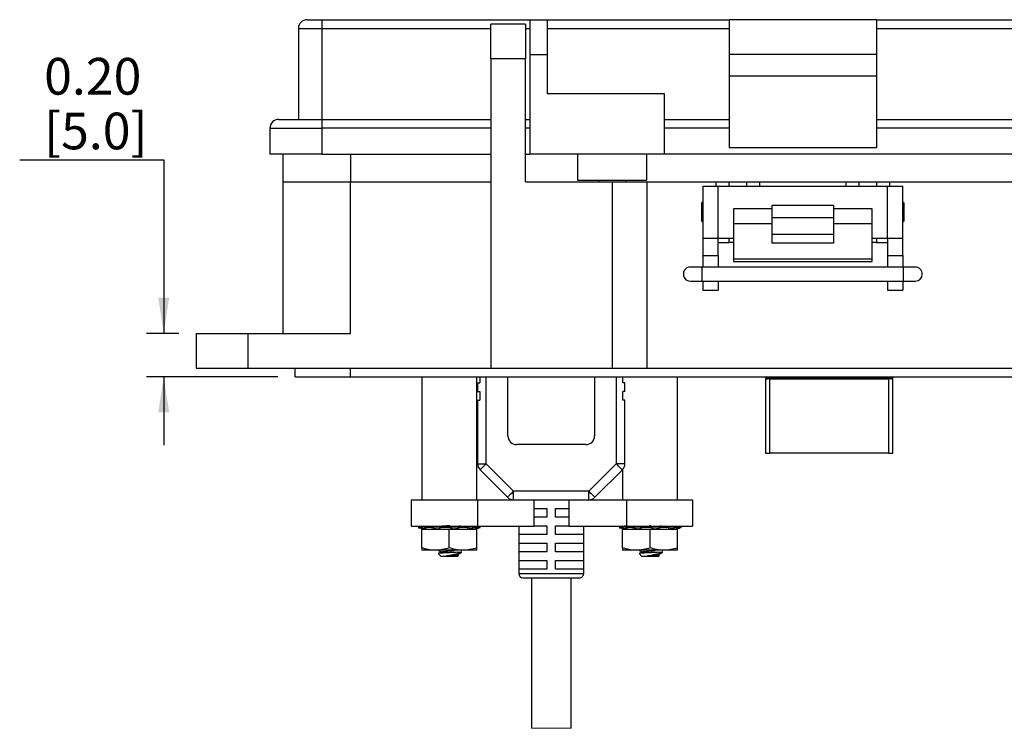
# Model space of a CAD drawing. Units: inches. Extents: x 0.3 to 8.2, y 0.3 to 10.7.
# Drawn here: x 0.3 to 2.5, y 2 to 3.6 of the extents above; entities that cross this region are included whole.
import ezdxf

# ---------------------------------------------------------------- set-up
doc = ezdxf.new("R2010")
doc.units = ezdxf.units.IN
doc.header["$MEASUREMENT"] = 0
doc.layers.add('BORDER', color=7, linetype='Continuous')
doc.styles.add('SLDTEXTSTYLE0', font='ARIAL.TTF', dxfattribs={"width": 0.948})
doc.dimstyles.new('SLDDIMSTYLE3', dxfattribs={"dimtxt": 0.080892, "dimasz": 0.080892, "dimexe": 0, "dimexo": 0.0625, "dimgap": 0.020223, "dimtad": 0, "dimtih": 1, "dimtoh": 1, "dimlfac": 2, "dimrnd": 1e-09, "dimzin": 12, "dimdsep": 46, "dimtxsty": 'SLDTEXTSTYLE0', "dimsah": 1, "dimcen": 0.09, "dimadec": 0, "dimazin": 3, "dimtfac": 1, "dimtmove": 0, "dimatfit": 0, "dimfxl": 0, "dimfrac": 2, "dimtolj": 1, "dimtzin": 12, "dimarcsym": 0})

# ---------------------------------------------------------------- blocks, each defined once
blk = doc.blocks.new('_D_3')
at = {"layer": 'BORDER'}
for p, q in [((0.2682, 3.2903), (0.5954, 3.2903)), ((0.5954, 3.2903), (0.5954, 2.8962)), ((0.63, 2.8962), (0.556, 2.8962)), ((0.8544, 2.7978), (0.556, 2.7978)), ((0.5954, 2.7978), (0.5954, 2.6422))]:
    blk.add_line(p, q, dxfattribs=at)
for points in [[(0.5954, 2.8962), (0.6078, 2.9771), (0.583, 2.9771)], [(0.5954, 2.7978), (0.583, 2.7169), (0.6078, 2.7169)]]:
    blk.add_solid(points, dxfattribs=at)
at = {"layer": 'BORDER', "char_height": 0.08333, "attachment_point": 1, "style": 'SLDTEXTSTYLE0'}
for s, insert in [('0.20', (0.3238, 3.5219)), ('[5.0]', (0.3238, 3.3977))]:
    blk.add_mtext(s, dxfattribs=dict(at, insert=insert))

msp = doc.modelspace()

# ---------------------------------------------------------------- linework, layer by layer
at = {"color": 7, "linetype": 'Continuous', "lineweight": 25}
for p, q in [((0.9213, 3.6088), (0.9548, 3.6088)), ((0.9548, 3.6088), (0.9548, 3.5891)), ((0.9548, 3.6088), (1.4272, 3.6088)), ((1.4272, 3.6088), (1.4272, 3.53)), ((1.4272, 3.6088), (1.4666, 3.6088)), ((1.4666, 3.6088), (1.4666, 3.53)), ((1.4666, 3.6088), (1.88, 3.6088)), ((2.2146, 3.6088), (1.88, 3.6088)), ((1.88, 3.6088), (1.88, 3.53)), ((2.2146, 3.6088), (2.2146, 3.53)), ((2.2146, 3.6088), (3.1398, 3.6088)), ((0.9016, 3.5891), (0.9016, 3.3824)), ((0.9016, 3.5891), (0.9548, 3.5891)), ((0.9548, 3.5891), (0.9548, 3.3824)), ((1.4174, 3.5989), (1.3387, 3.5989)), ((1.3387, 3.5202), (1.3387, 3.5989)), ((1.4174, 3.5989), (1.4174, 3.5202)), ((1.4666, 3.5891), (1.88, 3.5891)), ((2.2146, 3.5891), (3.1398, 3.5891)), ((1.3387, 3.5202), (1.3387, 2.8174)), ((1.4174, 3.5202), (1.3387, 3.5202)), ((1.4174, 3.2407), (1.4174, 3.5202)), ((1.4272, 3.53), (1.4272, 3.3037)), ((1.4272, 3.53), (1.4666, 3.53)), ((1.4666, 3.53), (1.4666, 3.4415)), ((2.2146, 3.53), (1.88, 3.53)), ((1.88, 3.53), (1.88, 3.4808)), ((2.2146, 3.53), (2.2146, 3.4808)), ((2.2146, 3.4808), (1.88, 3.4808)), ((1.88, 3.4808), (1.88, 3.3187)), ((2.2146, 3.4808), (2.2146, 3.3187)), ((1.4666, 3.4415), (1.7324, 3.4415)), ((1.7324, 3.4415), (1.7324, 3.3037)), ((0.8564, 3.3824), (0.9548, 3.3824)), ((0.9548, 3.3824), (0.9548, 3.3627)), ((0.9548, 3.3824), (1.3387, 3.3824)), ((1.4174, 3.3824), (1.4272, 3.3824)), ((1.7324, 3.3824), (1.88, 3.3824)), ((2.2146, 3.3824), (3.1398, 3.3824)), ((0.8367, 3.3627), (0.8367, 3.3037)), ((0.8367, 3.3627), (0.9548, 3.3627)), ((0.9548, 3.3627), (0.9548, 3.3037)), ((1.88, 3.3627), (1.7324, 3.3627)), ((3.1398, 3.3627), (2.2146, 3.3627)), ((1.88, 3.3187), (2.2146, 3.3187)), ((1.88, 3.3187), (1.88, 3.3174)), ((2.2146, 3.3174), (1.88, 3.3174)), ((2.2146, 3.3174), (2.2146, 3.3187)), ((0.9548, 3.3037), (0.8367, 3.3037)), ((0.8662, 3.3037), (0.8662, 3.2407)), ((0.9548, 3.3037), (1.3387, 3.3037)), ((1.4174, 3.3037), (1.4272, 3.3037)), ((1.7324, 3.3037), (1.4272, 3.3037)), ((1.5355, 3.3037), (1.5355, 3.2446)), ((1.693, 3.2446), (1.693, 3.3037)), ((3.1398, 3.3037), (1.7324, 3.3037)), ((1.5355, 3.2446), (1.6142, 3.2446)), ((1.5829, 3.2446), (1.5829, 3.2407)), ((1.6142, 3.2446), (1.693, 3.2446)), ((1.6456, 3.2407), (1.6456, 3.2446)), ((0.8662, 3.2407), (0.8662, 2.8962)), ((0.8662, 3.2407), (1.0198, 3.2407)), ((1.0198, 2.8962), (1.0198, 3.2407)), ((1.0198, 3.2407), (1.3387, 3.2407)), ((1.4174, 3.2407), (1.6142, 3.2407)), ((1.6142, 3.2407), (1.6142, 2.8174)), ((1.6142, 3.2407), (1.693, 3.2407)), ((1.693, 3.2407), (1.693, 2.8174)), ((1.693, 3.2407), (1.8505, 3.2407)), ((1.8198, 3.2308), (1.8198, 3.1127)), ((1.8198, 3.2308), (1.8548, 3.2308)), ((1.8505, 3.2407), (1.88, 3.2407)), ((1.8548, 3.1127), (1.8548, 3.2308)), ((1.8548, 3.2308), (2.2398, 3.2308)), ((1.88, 3.2308), (1.88, 3.2407)), ((1.88, 3.2407), (1.9194, 3.2407)), ((1.9194, 3.2407), (1.9194, 3.2308)), ((1.9194, 3.2407), (1.9489, 3.2407)), ((1.9489, 3.2407), (2.1457, 3.2407)), ((2.1457, 3.2407), (2.1753, 3.2407)), ((2.1753, 3.2308), (2.1753, 3.2407)), ((2.1753, 3.2407), (2.2146, 3.2407)), ((2.2146, 3.2407), (2.2146, 3.2308)), ((2.2146, 3.2407), (2.2442, 3.2407)), ((2.2398, 3.1127), (2.2398, 3.2308)), ((2.2398, 3.2308), (2.2748, 3.2308)), ((2.2442, 3.2407), (3.0749, 3.2407)), ((2.2748, 3.1127), (2.2748, 3.2308)), ((1.8198, 3.1944), (1.8172, 3.1918)), ((1.8172, 3.1918), (1.8172, 3.1518)), ((1.9773, 3.1793), (1.8898, 3.1793)), ((1.8898, 3.1793), (1.8898, 3.1453)), ((2.1173, 3.1866), (1.9773, 3.1866)), ((1.9773, 3.1866), (1.9773, 3.1596)), ((2.1173, 3.1866), (2.1173, 3.1596)), ((2.2048, 3.1793), (2.1173, 3.1793)), ((2.2048, 3.1453), (2.2048, 3.1793)), ((2.2774, 3.1918), (2.2748, 3.1944)), ((2.2774, 3.1518), (2.2774, 3.1918)), ((1.9773, 3.1596), (2.1173, 3.1596)), ((1.9773, 3.1596), (1.9773, 3.1211)), ((2.1173, 3.1596), (2.1173, 3.1211)), ((1.8172, 3.1518), (1.8198, 3.1492)), ((1.9773, 3.1453), (1.8898, 3.1453)), ((1.8898, 3.1453), (1.8898, 3.0658)), ((2.2048, 3.1453), (2.1173, 3.1453)), ((2.2048, 3.0658), (2.2048, 3.1453)), ((2.2748, 3.1492), (2.2774, 3.1518)), ((1.8198, 3.1127), (1.8548, 3.1127)), ((1.8198, 3.1127), (1.8198, 3.0734)), ((1.8548, 3.1127), (1.8898, 3.1127)), ((1.8548, 3.0734), (1.8548, 3.1127)), ((1.88, 3.1029), (1.88, 3.1125)), ((2.1173, 3.1211), (1.9773, 3.1211)), ((1.9773, 3.1211), (1.9773, 3.1014)), ((2.1173, 3.1211), (2.1173, 3.1014)), ((2.2048, 3.1127), (2.2398, 3.1127)), ((2.2146, 3.1127), (2.2146, 3.1029)), ((2.2398, 3.1127), (2.2748, 3.1127)), ((2.2398, 3.1127), (2.2398, 3.0734)), ((2.2748, 3.0734), (2.2748, 3.1127)), ((1.8548, 3.1029), (1.88, 3.1029)), ((1.8898, 3.1029), (1.88, 3.1029)), ((2.1173, 3.1014), (1.9773, 3.1014)), ((2.2146, 3.1029), (2.2048, 3.1029)), ((2.2146, 3.1029), (2.2398, 3.1029)), ((1.8198, 3.0734), (1.8548, 3.0734)), ((1.8198, 3.0734), (1.8198, 3.047)), ((1.8548, 3.0734), (1.8548, 3.047)), ((1.8898, 3.0658), (2.2048, 3.0658)), ((1.8898, 3.0658), (1.8898, 3.0592)), ((2.2048, 3.0592), (2.2048, 3.0658)), ((2.2398, 3.0734), (2.2748, 3.0734)), ((2.2398, 3.0734), (2.2398, 3.047)), ((2.2748, 3.0734), (2.2748, 3.047)), ((1.8185, 3.047), (1.7919, 3.047)), ((2.2761, 3.047), (1.8185, 3.047)), ((1.8898, 3.0592), (2.2048, 3.0592)), ((2.3028, 3.047), (2.2761, 3.047)), ((1.7919, 3.0151), (1.8185, 3.0151)), ((1.8185, 3.0151), (2.2761, 3.0151)), ((1.8198, 3.0151), (1.8198, 2.9947)), ((1.8548, 3.0151), (1.8548, 2.9947)), ((2.2398, 3.0151), (2.2398, 2.9947)), ((2.2748, 3.0151), (2.2748, 2.9947)), ((2.2761, 3.0151), (2.3028, 3.0151)), ((1.8198, 2.9947), (1.8548, 2.9947)), ((2.2398, 2.9947), (2.2748, 2.9947)), ((0.6694, 2.8962), (0.6694, 2.8174)), ((0.6694, 2.8962), (0.7875, 2.8962)), ((0.7875, 2.8174), (0.7875, 2.8962)), ((0.7875, 2.8962), (1.0198, 2.8962)), ((0.6694, 2.8174), (0.7875, 2.8174)), ((0.7875, 2.8174), (1.3387, 2.8174)), ((0.8938, 2.7978), (0.8938, 2.8174)), ((0.8938, 2.7978), (1.0198, 2.7978)), ((1.0198, 2.7978), (1.0198, 2.8174)), ((1.0198, 2.7978), (3.0749, 2.7978)), ((1.1815, 2.7978), (1.1815, 2.5182)), ((1.3065, 2.5182), (1.3065, 2.7978)), ((1.3133, 2.7978), (1.3133, 2.784)), ((1.3387, 2.8174), (1.6142, 2.8174)), ((1.3773, 2.6634), (1.3773, 2.7978)), ((1.5741, 2.7978), (1.5741, 2.6634)), ((1.6142, 2.8174), (1.693, 2.8174)), ((1.6381, 2.784), (1.6381, 2.7978)), ((1.693, 2.8174), (3.3072, 2.8174)), ((1.763, 2.5182), (1.763, 2.7978)), ((1.9626, 2.7978), (1.9626, 2.7947)), ((2.252, 2.7947), (2.252, 2.7978)), ((1.3084, 2.784), (1.3084, 2.7643)), ((1.3084, 2.784), (1.3133, 2.784)), ((1.643, 2.784), (1.6381, 2.784)), ((1.643, 2.7643), (1.643, 2.784)), ((1.9626, 2.7947), (1.9626, 2.7948)), ((1.9626, 2.7947), (1.9676, 2.7947)), ((1.9626, 2.7922), (1.9626, 2.6245)), ((1.9676, 2.7954), (1.9676, 2.7929)), ((1.9683, 2.7931), (1.9683, 2.7956)), ((1.9683, 2.7956), (1.9725, 2.7956)), ((1.9725, 2.7931), (1.9683, 2.7931)), ((2.2422, 2.7956), (1.9725, 2.7956)), ((1.9725, 2.6245), (1.9725, 2.7931)), ((1.9725, 2.7931), (2.2422, 2.7931)), ((2.2422, 2.7956), (2.2463, 2.7956)), ((2.2422, 2.7931), (2.2422, 2.6245)), ((2.2463, 2.7931), (2.2422, 2.7931)), ((2.2463, 2.7956), (2.2463, 2.7931)), ((2.247, 2.7929), (2.247, 2.7954)), ((2.247, 2.7947), (2.252, 2.7947)), ((2.252, 2.7951), (2.252, 2.7947)), ((2.252, 2.6245), (2.252, 2.7922)), ((1.3084, 2.7643), (1.3133, 2.7643)), ((1.3133, 2.7643), (1.3133, 2.7446)), ((1.643, 2.7643), (1.6381, 2.7643)), ((1.6381, 2.7446), (1.6381, 2.7643)), ((1.3084, 2.7446), (1.3084, 2.6002)), ((1.3084, 2.7446), (1.3133, 2.7446)), ((1.643, 2.7446), (1.6381, 2.7446)), ((1.643, 2.6002), (1.643, 2.7446)), ((1.5545, 2.6437), (1.397, 2.6437)), ((1.9626, 2.6245), (1.9725, 2.6245)), ((2.2422, 2.6245), (1.9725, 2.6245)), ((2.2422, 2.6245), (2.252, 2.6245)), ((1.3084, 2.6002), (1.3281, 2.6002)), ((1.3281, 2.6002), (1.3142, 2.5863)), ((1.3904, 2.5379), (1.3281, 2.6002)), ((1.6234, 2.6002), (1.5611, 2.5379)), ((1.643, 2.6002), (1.6234, 2.6002)), ((1.3142, 2.5863), (1.3764, 2.524)), ((1.575, 2.524), (1.6373, 2.5863)), ((1.638, 2.587), (1.638, 2.5182)), ((1.5611, 2.5379), (1.3904, 2.5379)), ((1.3904, 2.5182), (1.3904, 2.5379)), ((1.5611, 2.5182), (1.5611, 2.5379)), ((1.1576, 2.5182), (1.1576, 2.4582)), ((1.1576, 2.5182), (1.3079, 2.5182)), ((1.3079, 2.5182), (1.3079, 2.4582)), ((1.3079, 2.5182), (1.436, 2.5182)), ((1.436, 2.5182), (1.4757, 2.5182)), ((1.436, 2.5182), (1.436, 2.4582)), ((1.4757, 2.5182), (1.516, 2.5182)), ((1.516, 2.5182), (1.516, 2.4582)), ((1.516, 2.5182), (1.6465, 2.5182)), ((1.6465, 2.5182), (1.6465, 2.4582)), ((1.6465, 2.5182), (1.7964, 2.5182)), ((1.7964, 2.5182), (1.7964, 2.4582)), ((1.436, 2.4986), (1.4659, 2.4986)), ((1.4659, 2.4986), (1.4659, 2.4789)), ((1.4856, 2.4986), (1.516, 2.4986)), ((1.4856, 2.4789), (1.4856, 2.4986)), ((1.4659, 2.4789), (1.436, 2.4789)), ((1.516, 2.4789), (1.4856, 2.4789)), ((1.1576, 2.4582), (1.3079, 2.4582)), ((1.1767, 2.4551), (1.1738, 2.4551)), ((1.1768, 2.4543), (1.1907, 2.4505)), ((1.1815, 2.4091), (1.1815, 2.4505)), ((1.244, 2.4505), (1.1815, 2.4505)), ((1.1893, 2.458), (1.1888, 2.4548)), ((1.2017, 2.4551), (1.1901, 2.4551)), ((1.2083, 2.4582), (1.2083, 2.4573)), ((1.2428, 2.4551), (1.2269, 2.4551)), ((1.244, 2.4091), (1.244, 2.4505)), ((1.3065, 2.4505), (1.244, 2.4505)), ((1.2843, 2.4551), (1.2703, 2.4551)), ((1.2868, 2.4546), (1.2865, 2.4577)), ((1.2973, 2.4505), (1.3112, 2.4543)), ((1.3105, 2.4551), (1.3036, 2.4551)), ((1.3065, 2.4091), (1.3065, 2.4505)), ((1.3079, 2.4582), (1.436, 2.4582)), ((1.3109, 2.455), (1.3101, 2.4582)), ((1.3112, 2.4543), (1.3105, 2.4541)), ((1.4019, 2.4582), (1.4019, 2.3509)), ((1.4026, 2.4395), (1.4026, 2.4582)), ((1.4659, 2.4395), (1.4026, 2.4395)), ((1.436, 2.4592), (1.4659, 2.4592)), ((1.4659, 2.4592), (1.4659, 2.4395)), ((1.4856, 2.4592), (1.516, 2.4592)), ((1.4856, 2.4395), (1.4856, 2.4592)), ((1.5489, 2.4395), (1.4856, 2.4395)), ((1.516, 2.4582), (1.6465, 2.4582)), ((1.5489, 2.4582), (1.5489, 2.4395)), ((1.5495, 2.3509), (1.5495, 2.4582)), ((1.6332, 2.4551), (1.6303, 2.4551)), ((1.6333, 2.4543), (1.6472, 2.4505)), ((1.638, 2.4091), (1.638, 2.4505)), ((1.7005, 2.4505), (1.638, 2.4505)), ((1.6458, 2.458), (1.6453, 2.4548)), ((1.6465, 2.4582), (1.7964, 2.4582)), ((1.6582, 2.4551), (1.6466, 2.4551)), ((1.6648, 2.4582), (1.6648, 2.4573)), ((1.6993, 2.4551), (1.6834, 2.4551)), ((1.7005, 2.4091), (1.7005, 2.4505)), ((1.763, 2.4505), (1.7005, 2.4505)), ((1.7408, 2.4551), (1.7268, 2.4551)), ((1.7433, 2.4546), (1.743, 2.4577)), ((1.7538, 2.4505), (1.7676, 2.4543)), ((1.767, 2.4551), (1.7601, 2.4551)), ((1.763, 2.4091), (1.763, 2.4505)), ((1.7674, 2.455), (1.7666, 2.4582)), ((1.7676, 2.4543), (1.767, 2.4541)), ((1.4026, 2.4198), (1.4659, 2.4198)), ((1.4026, 2.4001), (1.4026, 2.4198)), ((1.4659, 2.4198), (1.4659, 2.4001)), ((1.4856, 2.4198), (1.5489, 2.4198)), ((1.4856, 2.4001), (1.4856, 2.4198)), ((1.5489, 2.4198), (1.5489, 2.4001)), ((1.1815, 2.4091), (1.1815, 2.4035)), ((1.2127, 2.4035), (1.1815, 2.4035)), ((1.2752, 2.4035), (1.2127, 2.4035)), ((1.2191, 2.396), (1.2254, 2.3897)), ((1.2244, 2.4007), (1.2244, 2.3991)), ((1.2635, 2.3929), (1.2635, 2.3942)), ((1.2636, 2.3991), (1.272, 2.3991)), ((1.3065, 2.4035), (1.2752, 2.4035)), ((1.3065, 2.4035), (1.3065, 2.4091)), ((1.4659, 2.4001), (1.4026, 2.4001)), ((1.5489, 2.4001), (1.4856, 2.4001)), ((1.638, 2.4091), (1.638, 2.4035)), ((1.6692, 2.4035), (1.638, 2.4035)), ((1.7317, 2.4035), (1.6692, 2.4035)), ((1.6756, 2.396), (1.6819, 2.3897)), ((1.6809, 2.4007), (1.6809, 2.3991)), ((1.72, 2.3929), (1.72, 2.3942)), ((1.7201, 2.3991), (1.7285, 2.3991)), ((1.763, 2.4035), (1.7317, 2.4035)), ((1.763, 2.4035), (1.763, 2.4091)), ((1.244, 2.3897), (1.2254, 2.3897)), ((1.2527, 2.3907), (1.2376, 2.3907)), ((1.2626, 2.3897), (1.244, 2.3897)), ((1.2626, 2.3897), (1.2649, 2.3921)), ((1.4026, 2.3804), (1.4659, 2.3804)), ((1.4026, 2.3608), (1.4026, 2.3804)), ((1.4659, 2.3804), (1.4659, 2.3608)), ((1.4856, 2.3804), (1.5489, 2.3804)), ((1.4856, 2.3608), (1.4856, 2.3804)), ((1.5489, 2.3804), (1.5489, 2.3608)), ((1.7005, 2.3897), (1.6819, 2.3897)), ((1.7092, 2.3907), (1.6941, 2.3907)), ((1.7191, 2.3897), (1.7005, 2.3897)), ((1.7191, 2.3897), (1.7214, 2.3921)), ((1.4659, 2.3608), (1.4026, 2.3608)), ((1.5489, 2.3608), (1.4856, 2.3608)), ((1.4117, 2.3411), (1.5397, 2.3411)), ((1.4307, 2.3411), (1.4307, 1.9992)), ((1.5207, 1.9992), (1.5207, 2.3411))]:
    msp.add_line(p, q, dxfattribs=at)
at = {"color": 8, "linetype": 'Continuous', "lineweight": 25}
for p, q in [((0.9548, 3.5891), (1.3387, 3.5891)), ((1.4174, 3.5891), (1.4272, 3.5891)), ((1.3387, 3.3627), (0.9548, 3.3627)), ((1.4272, 3.3627), (1.4174, 3.3627)), ((1.0198, 3.3037), (1.0198, 3.2407)), ((1.8505, 3.2308), (1.8505, 3.2407)), ((1.9489, 3.2407), (1.9489, 3.2308)), ((2.1457, 3.2308), (2.1457, 3.2407)), ((2.2442, 3.2407), (2.2442, 3.2308)), ((1.8185, 3.031), (1.8185, 3.047)), ((2.2761, 3.0151), (2.2761, 3.047)), ((1.8185, 3.0151), (1.8185, 3.031)), ((1.3281, 2.6002), (1.3281, 2.7978)), ((1.6234, 2.7978), (1.6234, 2.6002)), ((1.9725, 2.7956), (1.9725, 2.7978)), ((2.2422, 2.7978), (2.2422, 2.7956)), ((1.3105, 2.4541), (1.3104, 2.4551)), ((1.767, 2.4541), (1.7669, 2.4551)), ((1.4019, 2.3509), (1.5495, 2.3509))]:
    msp.add_line(p, q, dxfattribs=at)
at = {"color": 7, "linetype": 'Continuous', "lineweight": 18}
msp.add_line((1.4307, 1.9992), (1.5207, 1.9992), dxfattribs=at)
at = {"color": 7, "linetype": 'Continuous', "lineweight": 25, "flags": 128}
for points in [[(1.6373, 2.5863), (1.637, 2.5866), (1.6362, 2.5873), (1.6349, 2.5886), (1.6332, 2.5904), (1.6311, 2.5925), (1.6287, 2.5949), (1.6261, 2.5975), (1.6234, 2.6002)], [(1.3764, 2.524), (1.3767, 2.5243), (1.3775, 2.5251), (1.3788, 2.5263), (1.3805, 2.5281), (1.3826, 2.5302), (1.385, 2.5326), (1.3876, 2.5352), (1.3904, 2.5379)], [(1.5611, 2.5379), (1.5638, 2.5352), (1.5664, 2.5326), (1.5688, 2.5302), (1.5709, 2.5281), (1.5726, 2.5263), (1.5739, 2.5251), (1.5747, 2.5243), (1.575, 2.524)], [(1.6992, 2.46), (1.7005, 2.46), (1.7016, 2.4601)]]:
    msp.add_lwpolyline(points, dxfattribs=at)
at = {"color": 7, "linetype": 'Continuous', "lineweight": 25}
for centre, radius, start, end in [((0.9213, 3.5891), 0.0197, 90.0002, 180.0001), ((0.8564, 3.3627), 0.0197, 89.9998, 180), ((1.7919, 3.031), 0.016, 89.9999, 270.0001), ((2.3028, 3.031), 0.016, 359.9999, 90.0004), ((2.3028, 3.031), 0.016, 270.0005, 359.9997), ((1.397, 2.6634), 0.0197, 180.0002, 269.9998), ((1.5545, 2.6634), 0.0197, 270, 359.9998), ((1.3281, 2.6002), 0.0197, 179.9994, 225.0008), ((1.6234, 2.6002), 0.0197, 314.9997, 0.0001), ((1.3904, 2.5379), 0.0197, 224.9996, 270.0002), ((1.5611, 2.5379), 0.0197, 269.9995, 315.0006), ((1.4117, 2.3509), 0.00984, 180.0004, 270.0001), ((1.5397, 2.3509), 0.00984, 269.9994, 0.0004)]:
    msp.add_arc(centre, radius, start, end, dxfattribs=at)
for points, knots in [([(1.9676, 2.7954), (1.9672, 2.7953), (1.966, 2.7953), (1.9644, 2.795), (1.9632, 2.7949), (1.9627, 2.7947), (1.9626, 2.7947)], [0, 0, 0, 0, 0.268451, 0.703124, 0.952221, 1, 1, 1, 1]), ([(1.9626, 2.7922), (1.9628, 2.7923), (1.9635, 2.7925), (1.9651, 2.7926), (1.9665, 2.7928), (1.9675, 2.7928), (1.9676, 2.7929)], [0, 0, 0, 0, 0.113052, 0.430937, 0.921511, 1, 1, 1, 1]), ([(2.247, 2.7954), (2.2475, 2.7953), (2.2486, 2.7953), (2.2502, 2.795), (2.2515, 2.7949), (2.2519, 2.7947), (2.252, 2.7947)], [0, 0, 0, 0, 0.268449, 0.703122, 0.952221, 1, 1, 1, 1]), ([(2.252, 2.7922), (2.2518, 2.7923), (2.2511, 2.7925), (2.2496, 2.7926), (2.2481, 2.7928), (2.2471, 2.7928), (2.247, 2.7929)], [0, 0, 0, 0, 0.113054, 0.430937, 0.921513, 1, 1, 1, 1]), ([(1.2167, 2.5176), (1.2164, 2.5177), (1.2155, 2.5179), (1.2165, 2.5181), (1.217, 2.5182)], [0, 0, 0, 0, 0.4165849, 1, 1, 1, 1]), ([(1.6732, 2.5176), (1.6729, 2.5177), (1.672, 2.5179), (1.673, 2.5181), (1.6735, 2.5182)], [0, 0, 0, 0, 0.416593, 1, 1, 1, 1]), ([(1.1747, 2.4582), (1.1746, 2.4579), (1.1743, 2.4569), (1.174, 2.4558), (1.1738, 2.4551)], [0, 0, 0, 0, 0.311536, 1, 1, 1, 1]), ([(1.1738, 2.4551), (1.1739, 2.4551), (1.1742, 2.455), (1.1748, 2.4548), (1.1758, 2.4545), (1.1765, 2.4544), (1.1768, 2.4543)], [0, 0, 0, 0, 0.055838, 0.287379, 0.669131, 1, 1, 1, 1]), ([(1.1767, 2.4551), (1.1769, 2.4558), (1.1772, 2.4569), (1.1775, 2.4579), (1.1776, 2.4582)], [0, 0, 0, 0, 0.6882828, 1, 1, 1, 1]), ([(1.182, 2.4541), (1.1814, 2.4542), (1.1804, 2.4545), (1.1789, 2.4548), (1.1777, 2.455), (1.177, 2.4551), (1.1767, 2.4551)], [0, 0, 0, 0, 0.314393, 0.604374, 0.837997, 1, 1, 1, 1]), ([(1.1825, 2.4573), (1.1825, 2.4569), (1.1823, 2.4558), (1.1821, 2.4547), (1.182, 2.4541)], [0, 0, 0, 0, 0.416982, 1, 1, 1, 1]), ([(1.182, 2.4541), (1.1822, 2.454), (1.1835, 2.4537), (1.1857, 2.4532), (1.1884, 2.4526), (1.1903, 2.4526), (1.1916, 2.4523), (1.1922, 2.4531), (1.191, 2.4536), (1.1903, 2.4539), (1.19, 2.4541)], [0, 0, 0, 0, 0.062722, 0.314751, 0.534603, 0.694277, 0.783524, 0.816388, 0.88996, 1, 1, 1, 1]), ([(1.189, 2.456), (1.1884, 2.4561), (1.1868, 2.4563), (1.1847, 2.4568), (1.1832, 2.4572), (1.1825, 2.4573)], [0, 0, 0, 0, 0.278572, 0.709139, 1, 1, 1, 1]), ([(1.1901, 2.4551), (1.1898, 2.4551), (1.1895, 2.4551), (1.1888, 2.4549), (1.1893, 2.4543), (1.1897, 2.4542), (1.19, 2.4541)], [0, 0, 0, 0, 0.332688, 0.485021, 0.631171, 1, 1, 1, 1]), ([(1.1906, 2.4582), (1.1906, 2.4579), (1.1904, 2.4569), (1.1902, 2.4558), (1.1901, 2.4551)], [0, 0, 0, 0, 0.3113582, 1, 1, 1, 1]), ([(1.2017, 2.4551), (1.2018, 2.4558), (1.202, 2.4569), (1.2023, 2.4579), (1.2023, 2.4582)], [0, 0, 0, 0, 0.688107, 1, 1, 1, 1]), ([(1.208, 2.4541), (1.2075, 2.4542), (1.2066, 2.4545), (1.205, 2.4548), (1.2034, 2.4551), (1.2022, 2.4551), (1.2017, 2.4551)], [0, 0, 0, 0, 0.223996, 0.479573, 0.739805, 1, 1, 1, 1]), ([(1.2084, 2.4573), (1.2084, 2.4569), (1.2082, 2.4558), (1.2081, 2.4547), (1.208, 2.4541)], [0, 0, 0, 0, 0.41706, 1, 1, 1, 1]), ([(1.208, 2.4541), (1.2082, 2.454), (1.2093, 2.4537), (1.2115, 2.4531), (1.2144, 2.4526), (1.2173, 2.4524), (1.2198, 2.4525), (1.2216, 2.4528), (1.2229, 2.4532), (1.2231, 2.4539), (1.2231, 2.4541)], [0, 0, 0, 0, 0.039259, 0.221377, 0.419267, 0.606174, 0.76384, 0.883207, 0.960448, 1, 1, 1, 1]), ([(1.2231, 2.4573), (1.2231, 2.4573), (1.2231, 2.4569), (1.2222, 2.4563), (1.2206, 2.456), (1.2183, 2.4558), (1.2156, 2.4559), (1.2128, 2.4562), (1.2104, 2.4567), (1.209, 2.4571), (1.2084, 2.4573)], [0, 0, 0, 0, 0.003392, 0.066867, 0.179744, 0.335478, 0.516279, 0.706741, 0.893292, 1, 1, 1, 1]), ([(1.2223, 2.4582), (1.2229, 2.4583), (1.2266, 2.4588), (1.2338, 2.4593), (1.2408, 2.4598), (1.2447, 2.4601), (1.2451, 2.4601)], [0, 0, 0, 0, 0.0783646, 0.4848104, 0.9517909, 1, 1, 1, 1]), ([(1.2231, 2.4541), (1.2231, 2.4547), (1.2231, 2.4558), (1.2231, 2.4569), (1.2231, 2.4573)], [0, 0, 0, 0, 0.583094, 1, 1, 1, 1]), ([(1.2269, 2.4551), (1.2264, 2.4551), (1.2255, 2.4551), (1.2243, 2.4549), (1.2234, 2.4547), (1.2232, 2.4543), (1.2231, 2.4541)], [0, 0, 0, 0, 0.372616, 0.67468, 0.879411, 1, 1, 1, 1]), ([(1.227, 2.4582), (1.227, 2.4579), (1.227, 2.4569), (1.227, 2.4558), (1.2269, 2.4551)], [0, 0, 0, 0, 0.3115577, 1, 1, 1, 1]), ([(1.2428, 2.4551), (1.2428, 2.4558), (1.2429, 2.4569), (1.243, 2.4579), (1.243, 2.4582)], [0, 0, 0, 0, 0.6883011, 1, 1, 1, 1]), ([(1.2478, 2.4541), (1.2476, 2.4542), (1.2471, 2.4546), (1.246, 2.4548), (1.2445, 2.4551), (1.2434, 2.4551), (1.2428, 2.4551)], [0, 0, 0, 0, 0.140336, 0.360153, 0.644112, 1, 1, 1, 1]), ([(1.2479, 2.4573), (1.2479, 2.4569), (1.2478, 2.4558), (1.2478, 2.4547), (1.2478, 2.4541)], [0, 0, 0, 0, 0.416969, 1, 1, 1, 1]), ([(1.2478, 2.4541), (1.2478, 2.454), (1.2483, 2.4536), (1.2496, 2.453), (1.2518, 2.4526), (1.2545, 2.4524), (1.2574, 2.4525), (1.2601, 2.4529), (1.2624, 2.4534), (1.2637, 2.4539), (1.2642, 2.4541)], [0, 0, 0, 0, 0.016204, 0.110233, 0.247899, 0.412156, 0.584437, 0.751055, 0.900595, 1, 1, 1, 1]), ([(1.2639, 2.4573), (1.2639, 2.4573), (1.2631, 2.457), (1.2613, 2.4564), (1.2585, 2.456), (1.2556, 2.4558), (1.2528, 2.4558), (1.2505, 2.4562), (1.2489, 2.4566), (1.2481, 2.4571), (1.2479, 2.4573)], [0, 0, 0, 0, 0.007815, 0.156546, 0.335532, 0.520478, 0.691894, 0.837936, 0.950086, 1, 1, 1, 1]), ([(1.2642, 2.4541), (1.2642, 2.4547), (1.2641, 2.4558), (1.264, 2.4569), (1.2639, 2.4573)], [0, 0, 0, 0, 0.582958, 1, 1, 1, 1]), ([(1.2703, 2.4551), (1.2697, 2.4551), (1.2686, 2.4551), (1.267, 2.4549), (1.2656, 2.4546), (1.2647, 2.4543), (1.2642, 2.4541)], [0, 0, 0, 0, 0.266543, 0.538019, 0.78551, 1, 1, 1, 1]), ([(1.2662, 2.4582), (1.2666, 2.4585), (1.2674, 2.4589), (1.2681, 2.4593), (1.2684, 2.4595)], [0, 0, 0, 0, 0.548001, 1, 1, 1, 1]), ([(1.2698, 2.4582), (1.2699, 2.4579), (1.27, 2.4569), (1.2702, 2.4558), (1.2703, 2.4551)], [0, 0, 0, 0, 0.311855, 1, 1, 1, 1]), ([(1.2843, 2.4551), (1.2843, 2.4558), (1.2841, 2.4569), (1.284, 2.4579), (1.284, 2.4582)], [0, 0, 0, 0, 0.688602, 1, 1, 1, 1]), ([(1.2861, 2.4541), (1.2863, 2.4542), (1.2866, 2.4544), (1.2863, 2.455), (1.2854, 2.455), (1.2848, 2.4551), (1.2843, 2.4551)], [0, 0, 0, 0, 0.190044, 0.310473, 0.556442, 1, 1, 1, 1]), ([(1.2861, 2.4541), (1.286, 2.454), (1.2857, 2.4538), (1.285, 2.4532), (1.2862, 2.4524), (1.2876, 2.4525), (1.2898, 2.4525), (1.2924, 2.4529), (1.2951, 2.4534), (1.2968, 2.4539), (1.2976, 2.4541)], [0, 0, 0, 0, 0.0248675, 0.0882028, 0.1440087, 0.255612, 0.4160152, 0.6105083, 0.8248219, 1, 1, 1, 1]), ([(1.2971, 2.4573), (1.297, 2.4573), (1.2959, 2.457), (1.2938, 2.4565), (1.2909, 2.456), (1.2885, 2.4558), (1.2872, 2.4559), (1.2867, 2.4559)], [0, 0, 0, 0, 0.019165, 0.32423, 0.616544, 0.857718, 1, 1, 1, 1]), ([(1.2976, 2.4541), (1.2975, 2.4547), (1.2974, 2.4558), (1.2972, 2.4569), (1.2971, 2.4573)], [0, 0, 0, 0, 0.582969, 1, 1, 1, 1]), ([(1.3036, 2.4551), (1.3032, 2.4551), (1.3024, 2.4551), (1.301, 2.4548), (1.2993, 2.4545), (1.2982, 2.4542), (1.2976, 2.4541)], [0, 0, 0, 0, 0.183907, 0.425675, 0.698897, 1, 1, 1, 1]), ([(1.3028, 2.4582), (1.3029, 2.4579), (1.3031, 2.4569), (1.3034, 2.4558), (1.3036, 2.4551)], [0, 0, 0, 0, 0.311827, 1, 1, 1, 1]), ([(1.3038, 2.4525), (1.304, 2.4525), (1.3048, 2.4526), (1.3063, 2.453), (1.3083, 2.4535), (1.3098, 2.4539), (1.3105, 2.4541)], [0, 0, 0, 0, 0.098877, 0.325941, 0.66304, 1, 1, 1, 1]), ([(1.3083, 2.4541), (1.3081, 2.454), (1.3071, 2.4537), (1.3058, 2.4532), (1.3044, 2.4529), (1.304, 2.4526), (1.3039, 2.4525)], [0, 0, 0, 0, 0.1417002, 0.6375564, 0.9387549, 1, 1, 1, 1]), ([(1.3083, 2.4541), (1.3088, 2.4542), (1.3095, 2.4545), (1.3101, 2.4547), (1.3109, 2.455), (1.3106, 2.4551), (1.3105, 2.4551)], [0, 0, 0, 0, 0.454444, 0.764514, 0.899593, 1, 1, 1, 1]), ([(1.3105, 2.4551), (1.3103, 2.4558), (1.3101, 2.4569), (1.3098, 2.4579), (1.3097, 2.4582)], [0, 0, 0, 0, 0.688577, 1, 1, 1, 1]), ([(1.3108, 2.4575), (1.311, 2.4576), (1.3116, 2.4577), (1.3124, 2.458), (1.313, 2.4581), (1.3133, 2.4582), (1.3133, 2.4582)], [0, 0, 0, 0, 0.22998, 0.678356, 0.943839, 1, 1, 1, 1]), ([(1.3141, 2.4551), (1.3141, 2.4551), (1.3138, 2.455), (1.3131, 2.4548), (1.3125, 2.4546), (1.312, 2.4545), (1.312, 2.4545)], [0, 0, 0, 0, 0.078052, 0.401706, 0.93533, 1, 1, 1, 1]), ([(1.3133, 2.4582), (1.3134, 2.4579), (1.3137, 2.4569), (1.3139, 2.4558), (1.3141, 2.4551)], [0, 0, 0, 0, 0.311536, 1, 1, 1, 1]), ([(1.6312, 2.4582), (1.6311, 2.4579), (1.6308, 2.4569), (1.6305, 2.4558), (1.6303, 2.4551)], [0, 0, 0, 0, 0.311534, 1, 1, 1, 1]), ([(1.6303, 2.4551), (1.6304, 2.4551), (1.6307, 2.455), (1.6313, 2.4548), (1.6323, 2.4545), (1.633, 2.4544), (1.6333, 2.4543)], [0, 0, 0, 0, 0.055838, 0.287379, 0.669131, 1, 1, 1, 1]), ([(1.6332, 2.4551), (1.6334, 2.4558), (1.6337, 2.4569), (1.634, 2.4579), (1.6341, 2.4582)], [0, 0, 0, 0, 0.688282, 1, 1, 1, 1]), ([(1.6385, 2.4541), (1.6379, 2.4542), (1.6369, 2.4545), (1.6354, 2.4548), (1.6342, 2.455), (1.6335, 2.4551), (1.6332, 2.4551)], [0, 0, 0, 0, 0.314407, 0.604374, 0.837997, 1, 1, 1, 1]), ([(1.6341, 2.4582), (1.6344, 2.4582), (1.635, 2.4582), (1.6362, 2.458), (1.6376, 2.4577), (1.6385, 2.4574), (1.639, 2.4573)], [0, 0, 0, 0, 0.150714, 0.391656, 0.696202, 1, 1, 1, 1]), ([(1.639, 2.4573), (1.639, 2.4569), (1.6388, 2.4558), (1.6386, 2.4547), (1.6385, 2.4541)], [0, 0, 0, 0, 0.416984, 1, 1, 1, 1]), ([(1.6385, 2.4541), (1.6387, 2.454), (1.64, 2.4537), (1.6422, 2.4532), (1.6449, 2.4526), (1.6468, 2.4526), (1.6481, 2.4523), (1.6487, 2.4531), (1.6475, 2.4536), (1.6468, 2.4539), (1.6465, 2.4541)], [0, 0, 0, 0, 0.062716, 0.314749, 0.534602, 0.694279, 0.783523, 0.816387, 0.889959, 1, 1, 1, 1]), ([(1.6455, 2.456), (1.6449, 2.4561), (1.6433, 2.4563), (1.6412, 2.4568), (1.6397, 2.4572), (1.639, 2.4573)], [0, 0, 0, 0, 0.278571, 0.709141, 1, 1, 1, 1]), ([(1.646, 2.4576), (1.6459, 2.4576), (1.6453, 2.4578), (1.6442, 2.458), (1.6428, 2.4582), (1.642, 2.4582), (1.6417, 2.4582)], [0, 0, 0, 0, 0.064863, 0.439005, 0.76795, 1, 1, 1, 1]), ([(1.6466, 2.4551), (1.6463, 2.4551), (1.646, 2.4551), (1.6453, 2.4549), (1.6458, 2.4543), (1.6462, 2.4542), (1.6465, 2.4541)], [0, 0, 0, 0, 0.332688, 0.485021, 0.631171, 1, 1, 1, 1]), ([(1.646, 2.4579), (1.6459, 2.458), (1.6459, 2.4581), (1.6466, 2.4582), (1.6469, 2.4582), (1.6471, 2.4582)], [0, 0, 0, 0, 0.043195, 0.371736, 1, 1, 1, 1]), ([(1.6471, 2.4582), (1.6471, 2.4579), (1.6469, 2.4569), (1.6467, 2.4558), (1.6466, 2.4551)], [0, 0, 0, 0, 0.31136, 1, 1, 1, 1]), ([(1.6582, 2.4551), (1.6583, 2.4558), (1.6585, 2.4569), (1.6588, 2.4579), (1.6588, 2.4582)], [0, 0, 0, 0, 0.6881083, 1, 1, 1, 1]), ([(1.6645, 2.4541), (1.664, 2.4542), (1.6631, 2.4545), (1.6615, 2.4548), (1.6599, 2.4551), (1.6587, 2.4551), (1.6582, 2.4551)], [0, 0, 0, 0, 0.223993, 0.479573, 0.739808, 1, 1, 1, 1]), ([(1.6649, 2.4573), (1.6649, 2.4569), (1.6647, 2.4558), (1.6646, 2.4547), (1.6645, 2.4541)], [0, 0, 0, 0, 0.41706, 1, 1, 1, 1]), ([(1.6645, 2.4541), (1.6647, 2.454), (1.6658, 2.4537), (1.668, 2.4531), (1.6709, 2.4526), (1.6738, 2.4524), (1.6763, 2.4525), (1.6781, 2.4528), (1.6794, 2.4532), (1.6796, 2.4539), (1.6796, 2.4541)], [0, 0, 0, 0, 0.039261, 0.221376, 0.419265, 0.606175, 0.763837, 0.883209, 0.96045, 1, 1, 1, 1]), ([(1.6796, 2.4573), (1.6796, 2.4573), (1.6796, 2.4569), (1.6787, 2.4563), (1.6771, 2.456), (1.6748, 2.4558), (1.6721, 2.4559), (1.6693, 2.4562), (1.6669, 2.4567), (1.6654, 2.4571), (1.6649, 2.4573)], [0, 0, 0, 0, 0.003392, 0.066869, 0.179741, 0.335478, 0.516276, 0.706741, 0.893292, 1, 1, 1, 1]), ([(1.6788, 2.4582), (1.6794, 2.4583), (1.681, 2.4585), (1.6826, 2.4586), (1.6836, 2.4587)], [0, 0, 0, 0, 0.371101, 1, 1, 1, 1]), ([(1.6796, 2.4541), (1.6796, 2.4547), (1.6796, 2.4558), (1.6796, 2.4569), (1.6796, 2.4573)], [0, 0, 0, 0, 0.583094, 1, 1, 1, 1]), ([(1.6834, 2.4551), (1.6829, 2.4551), (1.682, 2.4551), (1.6808, 2.4549), (1.6799, 2.4547), (1.6797, 2.4543), (1.6796, 2.4541)], [0, 0, 0, 0, 0.372613, 0.674674, 0.879412, 1, 1, 1, 1]), ([(1.6835, 2.4582), (1.6835, 2.4579), (1.6835, 2.4569), (1.6834, 2.4558), (1.6834, 2.4551)], [0, 0, 0, 0, 0.311558, 1, 1, 1, 1]), ([(1.6993, 2.4551), (1.6993, 2.4558), (1.6994, 2.4569), (1.6995, 2.4579), (1.6995, 2.4582)], [0, 0, 0, 0, 0.6883, 1, 1, 1, 1]), ([(1.7043, 2.4541), (1.7041, 2.4542), (1.7036, 2.4546), (1.7025, 2.4548), (1.701, 2.4551), (1.6999, 2.4551), (1.6993, 2.4551)], [0, 0, 0, 0, 0.140332, 0.360145, 0.644114, 1, 1, 1, 1]), ([(1.7044, 2.4573), (1.7044, 2.4569), (1.7043, 2.4558), (1.7043, 2.4547), (1.7043, 2.4541)], [0, 0, 0, 0, 0.416969, 1, 1, 1, 1]), ([(1.7043, 2.4541), (1.7043, 2.454), (1.7048, 2.4536), (1.7061, 2.453), (1.7083, 2.4526), (1.711, 2.4524), (1.7139, 2.4525), (1.7166, 2.4529), (1.7189, 2.4534), (1.7202, 2.4539), (1.7207, 2.4541)], [0, 0, 0, 0, 0.016204, 0.110235, 0.247903, 0.412158, 0.584438, 0.751059, 0.900599, 1, 1, 1, 1]), ([(1.7204, 2.4573), (1.7204, 2.4573), (1.7196, 2.457), (1.7178, 2.4564), (1.715, 2.456), (1.7121, 2.4558), (1.7093, 2.4558), (1.707, 2.4562), (1.7053, 2.4566), (1.7046, 2.4571), (1.7044, 2.4573)], [0, 0, 0, 0, 0.007817, 0.156547, 0.335532, 0.520479, 0.691898, 0.837937, 0.950088, 1, 1, 1, 1]), ([(1.7207, 2.4541), (1.7207, 2.4547), (1.7206, 2.4558), (1.7205, 2.4569), (1.7204, 2.4573)], [0, 0, 0, 0, 0.582959, 1, 1, 1, 1]), ([(1.7268, 2.4551), (1.7262, 2.4551), (1.7251, 2.4551), (1.7235, 2.4549), (1.722, 2.4546), (1.7212, 2.4543), (1.7207, 2.4541)], [0, 0, 0, 0, 0.266536, 0.538016, 0.785511, 1, 1, 1, 1]), ([(1.7227, 2.4582), (1.7231, 2.4585), (1.7239, 2.4589), (1.7246, 2.4593), (1.7249, 2.4595)], [0, 0, 0, 0, 0.547983, 1, 1, 1, 1]), ([(1.7263, 2.4582), (1.7263, 2.4579), (1.7265, 2.4569), (1.7267, 2.4558), (1.7268, 2.4551)], [0, 0, 0, 0, 0.311854, 1, 1, 1, 1]), ([(1.7408, 2.4551), (1.7408, 2.4558), (1.7406, 2.4569), (1.7405, 2.4579), (1.7405, 2.4582)], [0, 0, 0, 0, 0.688601, 1, 1, 1, 1]), ([(1.7426, 2.4541), (1.7428, 2.4542), (1.7431, 2.4544), (1.7428, 2.455), (1.7419, 2.455), (1.7413, 2.4551), (1.7408, 2.4551)], [0, 0, 0, 0, 0.19004, 0.310461, 0.556448, 1, 1, 1, 1]), ([(1.7426, 2.4541), (1.7425, 2.454), (1.7422, 2.4538), (1.7415, 2.4532), (1.7427, 2.4524), (1.7441, 2.4525), (1.7463, 2.4525), (1.7489, 2.4529), (1.7516, 2.4534), (1.7533, 2.4539), (1.7541, 2.4541)], [0, 0, 0, 0, 0.0248686, 0.0882026, 0.1440096, 0.2556131, 0.416014, 0.6105075, 0.8248203, 1, 1, 1, 1]), ([(1.7536, 2.4573), (1.7535, 2.4573), (1.7524, 2.457), (1.7503, 2.4565), (1.7474, 2.456), (1.745, 2.4558), (1.7437, 2.4559), (1.7432, 2.4559)], [0, 0, 0, 0, 0.019162, 0.324225, 0.616544, 0.857713, 1, 1, 1, 1]), ([(1.7541, 2.4541), (1.754, 2.4547), (1.7538, 2.4558), (1.7537, 2.4569), (1.7536, 2.4573)], [0, 0, 0, 0, 0.582966, 1, 1, 1, 1]), ([(1.7601, 2.4551), (1.7597, 2.4551), (1.7589, 2.4551), (1.7575, 2.4548), (1.7558, 2.4545), (1.7547, 2.4542), (1.7541, 2.4541)], [0, 0, 0, 0, 0.183906, 0.425676, 0.698897, 1, 1, 1, 1]), ([(1.7593, 2.4582), (1.7594, 2.4579), (1.7596, 2.4569), (1.7599, 2.4558), (1.7601, 2.4551)], [0, 0, 0, 0, 0.311826, 1, 1, 1, 1]), ([(1.7603, 2.4525), (1.7605, 2.4525), (1.7613, 2.4526), (1.7628, 2.453), (1.7648, 2.4535), (1.7663, 2.4539), (1.767, 2.4541)], [0, 0, 0, 0, 0.098878, 0.325942, 0.663036, 1, 1, 1, 1]), ([(1.7648, 2.4541), (1.7646, 2.454), (1.7636, 2.4537), (1.7623, 2.4532), (1.7609, 2.4529), (1.7605, 2.4526), (1.7604, 2.4525)], [0, 0, 0, 0, 0.14171, 0.637566, 0.938759, 1, 1, 1, 1]), ([(1.7648, 2.4541), (1.7653, 2.4542), (1.766, 2.4545), (1.7666, 2.4547), (1.7674, 2.455), (1.7671, 2.4551), (1.767, 2.4551)], [0, 0, 0, 0, 0.454441, 0.764511, 0.899597, 1, 1, 1, 1]), ([(1.767, 2.4551), (1.7668, 2.4558), (1.7666, 2.4569), (1.7663, 2.4579), (1.7662, 2.4582)], [0, 0, 0, 0, 0.688577, 1, 1, 1, 1]), ([(1.7706, 2.4551), (1.7706, 2.4551), (1.7703, 2.455), (1.7696, 2.4548), (1.769, 2.4546), (1.7685, 2.4545), (1.7685, 2.4545)], [0, 0, 0, 0, 0.078052, 0.401725, 0.935345, 1, 1, 1, 1]), ([(1.7698, 2.4582), (1.7699, 2.4579), (1.7702, 2.4569), (1.7704, 2.4558), (1.7706, 2.4551)], [0, 0, 0, 0, 0.311534, 1, 1, 1, 1]), ([(1.2127, 2.4035), (1.212, 2.4036), (1.2014, 2.4036), (1.1911, 2.4065), (1.1815, 2.4091)], [0, 0, 0, 0, 0.069879, 1, 1, 1, 1]), ([(1.244, 2.4091), (1.2389, 2.4076), (1.2287, 2.4044), (1.2181, 2.4038), (1.2127, 2.4035)], [0, 0, 0, 0, 0.497233, 1, 1, 1, 1]), ([(1.219, 2.4035), (1.2195, 2.4033), (1.2213, 2.4022), (1.2231, 2.4012), (1.2244, 2.4005)], [0, 0, 0, 0, 0.276644, 1, 1, 1, 1]), ([(1.2636, 2.3991), (1.261, 2.399), (1.2553, 2.3986), (1.2466, 2.3982), (1.2379, 2.3978), (1.23, 2.3975), (1.2243, 2.3967), (1.2205, 2.3971), (1.2193, 2.3962), (1.2192, 2.3961)], [0, 0, 0, 0, 0.17645, 0.379597, 0.586601, 0.766318, 0.90354, 0.985152, 1, 1, 1, 1]), ([(1.2259, 2.3999), (1.2246, 2.3991), (1.2228, 2.398), (1.221, 2.397), (1.2205, 2.3967)], [0, 0, 0, 0, 0.737915, 1, 1, 1, 1]), ([(1.2259, 2.3999), (1.226, 2.3999), (1.2272, 2.4006), (1.2309, 2.4005), (1.2368, 2.4016), (1.2444, 2.4022), (1.2508, 2.4029), (1.2548, 2.4034), (1.2558, 2.4035)], [0, 0, 0, 0, 0.0001354, 0.1401478, 0.3566964, 0.6051327, 0.898028, 1, 1, 1, 1]), ([(1.2376, 2.3907), (1.2392, 2.391), (1.2429, 2.392), (1.2491, 2.3931), (1.2559, 2.3945), (1.2624, 2.3958), (1.2675, 2.3971), (1.2707, 2.398), (1.2718, 2.399), (1.272, 2.3991)], [0, 0, 0, 0, 0.141536, 0.321485, 0.531089, 0.727551, 0.877735, 0.980522, 1, 1, 1, 1]), ([(1.2376, 2.3907), (1.2397, 2.3909), (1.2443, 2.3914), (1.2511, 2.3919), (1.257, 2.3929), (1.2611, 2.393), (1.2625, 2.3939), (1.2628, 2.394)], [0, 0, 0, 0, 0.250913, 0.543918, 0.799315, 0.964445, 1, 1, 1, 1]), ([(1.2752, 2.4035), (1.2745, 2.4036), (1.2689, 2.4036), (1.2582, 2.4048), (1.2488, 2.4077), (1.244, 2.4091)], [0, 0, 0, 0, 0.069699, 0.528989, 1, 1, 1, 1]), ([(1.2631, 2.394), (1.2646, 2.3948), (1.2674, 2.3964), (1.2703, 2.398), (1.2717, 2.3988)], [0, 0, 0, 0, 0.499076, 1, 1, 1, 1]), ([(1.2636, 2.3991), (1.2637, 2.3991), (1.2658, 2.3993), (1.2674, 2.3993), (1.2728, 2.4005), (1.2715, 2.4009), (1.2712, 2.401)], [0, 0, 0, 0, 0.028869, 0.661553, 0.90673, 1, 1, 1, 1]), ([(1.3065, 2.4091), (1.3014, 2.4076), (1.2912, 2.4044), (1.2806, 2.4038), (1.2752, 2.4035)], [0, 0, 0, 0, 0.497231, 1, 1, 1, 1]), ([(1.6692, 2.4035), (1.6685, 2.4036), (1.6579, 2.4036), (1.6476, 2.4065), (1.638, 2.4091)], [0, 0, 0, 0, 0.069878, 1, 1, 1, 1]), ([(1.7005, 2.4091), (1.6954, 2.4076), (1.6852, 2.4044), (1.6746, 2.4038), (1.6692, 2.4035)], [0, 0, 0, 0, 0.497233, 1, 1, 1, 1]), ([(1.6755, 2.4035), (1.676, 2.4033), (1.6778, 2.4022), (1.6796, 2.4012), (1.6809, 2.4005)], [0, 0, 0, 0, 0.276645, 1, 1, 1, 1]), ([(1.7201, 2.3991), (1.7175, 2.399), (1.7118, 2.3986), (1.7031, 2.3982), (1.6944, 2.3978), (1.6865, 2.3975), (1.6808, 2.3967), (1.677, 2.3971), (1.6758, 2.3962), (1.6757, 2.3961)], [0, 0, 0, 0, 0.17645, 0.379597, 0.5866, 0.766318, 0.903539, 0.985152, 1, 1, 1, 1]), ([(1.6824, 2.3999), (1.6811, 2.3991), (1.6793, 2.398), (1.6775, 2.397), (1.677, 2.3967)], [0, 0, 0, 0, 0.737921, 1, 1, 1, 1]), ([(1.6824, 2.3999), (1.6824, 2.3999), (1.6837, 2.4006), (1.6874, 2.4005), (1.6933, 2.4016), (1.7009, 2.4022), (1.7073, 2.4029), (1.7113, 2.4034), (1.7123, 2.4035)], [0, 0, 0, 0, 0.000133, 0.140147, 0.356696, 0.605133, 0.898028, 1, 1, 1, 1]), ([(1.6941, 2.3907), (1.6957, 2.391), (1.6994, 2.392), (1.7056, 2.3931), (1.7124, 2.3945), (1.7189, 2.3958), (1.724, 2.3971), (1.7272, 2.398), (1.7283, 2.399), (1.7285, 2.3991)], [0, 0, 0, 0, 0.141537, 0.321486, 0.531089, 0.727552, 0.877735, 0.98052, 1, 1, 1, 1]), ([(1.6941, 2.3907), (1.6962, 2.3909), (1.7008, 2.3914), (1.7076, 2.3919), (1.7135, 2.3929), (1.7176, 2.393), (1.719, 2.3939), (1.7193, 2.394)], [0, 0, 0, 0, 0.250914, 0.543918, 0.799314, 0.964444, 1, 1, 1, 1]), ([(1.7317, 2.4035), (1.731, 2.4036), (1.7254, 2.4036), (1.7147, 2.4048), (1.7053, 2.4077), (1.7005, 2.4091)], [0, 0, 0, 0, 0.069698, 0.528989, 1, 1, 1, 1]), ([(1.7196, 2.394), (1.7211, 2.3948), (1.7239, 2.3964), (1.7268, 2.398), (1.7282, 2.3988)], [0, 0, 0, 0, 0.499071, 1, 1, 1, 1]), ([(1.7201, 2.3991), (1.7202, 2.3991), (1.7223, 2.3993), (1.7239, 2.3993), (1.7293, 2.4005), (1.728, 2.4009), (1.7276, 2.401)], [0, 0, 0, 0, 0.028865, 0.661552, 0.906727, 1, 1, 1, 1]), ([(1.763, 2.4091), (1.7579, 2.4076), (1.7477, 2.4044), (1.7371, 2.4038), (1.7317, 2.4035)], [0, 0, 0, 0, 0.497232, 1, 1, 1, 1]), ([(1.2649, 2.3921), (1.2644, 2.3919), (1.2626, 2.3914), (1.259, 2.3912), (1.2554, 2.3908), (1.2532, 2.3907), (1.2527, 2.3907)], [0, 0, 0, 0, 0.1347931, 0.4460792, 0.890779, 1, 1, 1, 1]), ([(1.7214, 2.3921), (1.7209, 2.3919), (1.7191, 2.3914), (1.7155, 2.3912), (1.7119, 2.3908), (1.7097, 2.3907), (1.7092, 2.3907)], [0, 0, 0, 0, 0.13479, 0.446075, 0.890779, 1, 1, 1, 1])]:
    msp.add_open_spline(points, degree=3, knots=knots, dxfattribs=at)

# ---------------------------------------------------------------- dimensions: what is measured, and where the dimension line sits
at = {"layer": 'BORDER'}
dim = msp.add_linear_dim(base=(0.5954, 2.7978), p1=(0.6694, 2.8962), p2=(0.8938, 2.7978), angle=90, text='0.20\\P[5.0]', dimstyle='SLDDIMSTYLE3', dxfattribs=at)
dim.commit()
dim.dimension.update_dxf_attribs({"geometry": '_D_3', "text_midpoint": (0.5954, 3.4145), "dimtype": 160})

doc.saveas('drawing.dxf')
